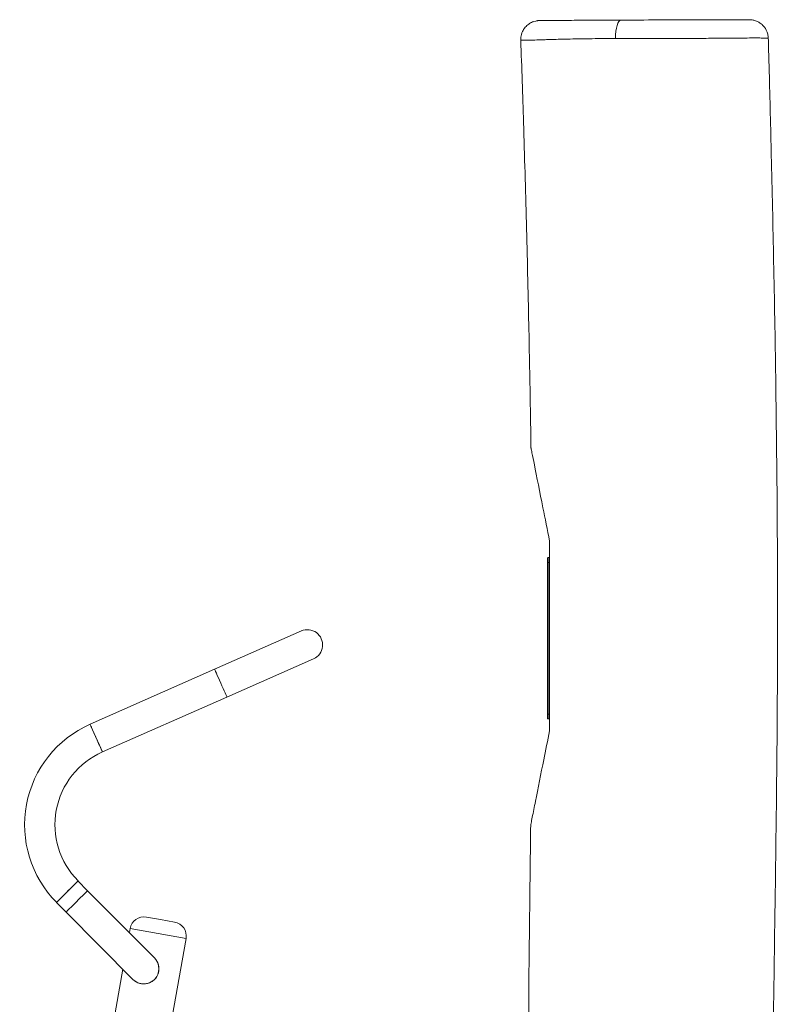
# Model space of a CAD drawing. Units: millimetres. Extents: x 315 to 8298, y 172 to 5818.
# Drawn here: x 5483 to 6285, y 3653 to 4691 of the extents above; entities that cross this region are included whole.
import ezdxf

# ---------------------------------------------------------------- set-up
doc = ezdxf.new("R2010")
doc.units = ezdxf.units.MM

msp = doc.modelspace()

# ---------------------------------------------------------------- linework, layer by layer
at = {"linetype": 'Continuous', "lineweight": 0, "extrusion": (0, 1, 0)}
for p, q in [((6039.2, 4123), (6039.2, 4118.5)), ((6039.2, 4123), (6039.2, 4118.5)), ((6039.7, 4118.5), (6039.7, 4123.5)), ((6039.7, 4123.5), (6041.2, 4123.5)), ((6039.7, 4123.5), (6041.2, 4123.5)), ((6039.7, 4118.5), (6039.7, 4123.5)), ((6041.2, 4118.5), (6041.2, 4123.5)), ((6041.2, 4118.5), (6041.2, 4123.5)), ((6039.2, 3958.5), (6039.2, 4118.5)), ((6039.7, 4118.5), (6039.2, 4118.5)), ((6039.7, 4118.5), (6039.2, 4118.5)), ((6039.2, 3958.5), (6039.2, 4118.5)), ((6039.7, 4118.5), (6039.7, 3958.5)), ((6041.2, 4118.5), (6039.7, 4118.5)), ((6041.2, 4118.5), (6039.7, 4118.5)), ((6039.7, 4118.5), (6039.7, 3958.5)), ((6041.2, 3958.5), (6041.2, 4118.5)), ((6041.2, 3958.5), (6041.2, 4118.5)), ((5779.6, 4046.2), (5688.1, 4005.8)), ((5701, 3976.5), (5792.5, 4016.9)), ((5792.5, 4016.9), (5792.5, 4016.9)), ((5556.8, 3947.8), (5688.1, 4005.8)), ((5569.8, 3918.6), (5701, 3976.5)), ((6039.2, 3958.5), (6039.2, 3954)), ((6039.7, 3958.5), (6039.2, 3958.5)), ((6039.7, 3958.5), (6039.2, 3958.5)), ((6039.2, 3958.5), (6039.2, 3954)), ((6039.7, 3958.5), (6041.2, 3958.5)), ((6039.7, 3953.5), (6039.7, 3958.5)), ((6039.7, 3958.5), (6041.2, 3958.5)), ((6039.7, 3953.5), (6039.7, 3958.5)), ((6041.2, 3953.5), (6041.2, 3958.5)), ((6041.2, 3953.5), (6041.2, 3958.5)), ((5556.9, 3947.8), (5556.9, 3947.8)), ((5556.9, 3947.8), (5556.9, 3947.8)), ((5569.8, 3918.6), (5557.8, 3945.8)), ((5569.8, 3918.6), (5557.8, 3945.8)), ((6041.2, 3953.5), (6039.7, 3953.5)), ((6041.2, 3953.5), (6039.7, 3953.5)), ((5569.8, 3918.6), (5569.8, 3918.6)), ((5542.3, 3780.7), (5521.4, 3760)), ((5542.3, 3780.7), (5521.4, 3760)), ((5544.1, 3782.6), (5554.3, 3772.3)), ((5544.1, 3782.6), (5544.1, 3782.6)), ((5624.8, 3701.4), (5554.3, 3772.3)), ((5521.4, 3760), (5531.6, 3749.8)), ((5531.6, 3749.8), (5602.1, 3678.8)), ((5616.4, 3744.5), (5631.2, 3741.9)), ((5616.4, 3744.5), (5631.2, 3741.9)), ((5631.2, 3741.9), (5646, 3739.3)), ((5631.2, 3741.9), (5646, 3739.3)), ((5599, 3732.4), (5598.3, 3728.1)), ((5628.6, 3727.2), (5599, 3732.4)), ((5628.6, 3727.2), (5599, 3732.4)), ((5658.1, 3721.9), (5628.6, 3727.2)), ((5658.1, 3721.9), (5628.6, 3727.2)), ((5658.1, 3721.9), (5572.4, 3239)), ((5624.8, 3701.4), (5624.8, 3701.4)), ((5591.4, 3689.5), (5513.6, 3250.8))]:
    msp.add_line(p, q, dxfattribs=at)
at = {"linetype": 'Continuous', "lineweight": 0, "extrusion": (0, 0, -1)}
for centre, radius, start, end in [((-6039.7, 4123), 0.5, 360, 90), ((-6039.7, 4123), 0.5, 360, 90), ((-5786, 4031.5), 16, 66.1758, 246.1758), ((-5603.7, 3841.8), 115.9, 315.1859, 66.1847), ((-5603.7, 3841.8), 115.9, 315.1859, 66.1861), ((-6039.7, 3954), 0.5, 270, 0), ((-6039.7, 3954), 0.5, 270, 0), ((-5613.8, 3729.8), 15, 10.0632, 100.0632), ((-5643.3, 3724.5), 15, 100.0632, 190.0632)]:
    msp.add_arc(centre, radius, start, end, dxfattribs=at)
at = {"linetype": 'Continuous', "lineweight": 0}
for centre, radius, start, end in [((5603.7, 3841.8), 83.9, 113.8139, 224.784), ((5613.4, 3690.1), 16, 224.8015, 44.8015), ((5613.4, 3690.1), 16, 224.8015, 44.8015)]:
    msp.add_arc(centre, radius, start, end, dxfattribs=at)
msp.add_ellipse((6116.6, 4670.2), major_axis=(-0.1, 20), ratio=0.294006, start_param=0, end_param=1.539289, dxfattribs=at)
msp.add_ellipse((6116.6, 4670.2), major_axis=(-0.1, 20), ratio=0.294006, start_param=0, end_param=1.539289, dxfattribs=at)
at = {"linetype": 'Continuous', "lineweight": 0, "extrusion": (0, 0, -1)}
for centre, major_axis, ratio, start_param, end_param in [((5694.6, 3991.2), (-6.5, 14.6), 0.000301, -0.000001, 3.141591), ((5694.6, 3991.2), (-6.5, 14.6), 0.000301, -0.000001, 3.141591), ((5563.3, 3933.2), (-6.5, 14.6), 0.000301, 0.000001, 0.535907), ((5563.3, 3933.2), (-6.5, 14.6), 0.000301, 0.000001, 0.535907), ((5563.3, 3933.2), (6.5, -14.6), 0.000301, -2.605688, 0.535905), ((5563.3, 3933.2), (6.5, -14.6), 0.000301, -2.605688, 0.535905), ((5563.3, 3933.2), (6.5, -14.6), 0.000301, 0, 0.513737), ((5563.3, 3933.2), (6.5, -14.6), 0.000301, 0, 0.513737), ((5532.7, 3771.4), (11.4, 11.3), 0.002979, -0.003652, 0), ((5532.7, 3771.4), (11.4, 11.3), 0.002979, -0.003652, 0), ((5542.9, 3761.1), (11.4, 11.3), 0.002981, 0, 3.141593), ((5542.9, 3761.1), (11.4, 11.3), 0.002981, 0, 3.141593), ((5532.7, 3771.4), (-11.4, -11.3), 0.002981, -1.727331, -1.561785), ((5532.7, 3771.4), (-11.4, -11.3), 0.002981, -1.727331, -1.561785), ((5613.4, 3690.1), (11.4, 11.3), 0.999995, 0, 3.141593), ((5613.4, 3690.1), (11.4, 11.3), 0.999995, 0, 3.141593)]:
    msp.add_ellipse(centre, major_axis=major_axis, ratio=ratio, start_param=start_param, end_param=end_param, dxfattribs=at)
at = {"linetype": 'Continuous', "lineweight": 0}
for points, knots in [([(6010.9, 4669), (6010.9, 4671.1), (6011.1, 4673.3), (6012.3, 4677.2), (6013.1, 4679), (6015.1, 4682.2), (6016.3, 4683.4), (6018.9, 4685.8), (6020.1, 4686.6), (6022.9, 4688.2), (6023.9, 4688.5), (6026.5, 4689.3), (6027.1, 4689.3), (6028.1, 4689.5), (6028.5, 4689.6), (6028.9, 4689.6), (6029.1, 4689.6), (6029.5, 4689.7), (6029.6, 4689.7), (6029.9, 4689.7), (6030, 4689.7), (6030.5, 4689.7), (6030.6, 4689.7), (6031.9, 4689.7), (6033.5, 4689.8), (6039.7, 4689.8), (6043.9, 4689.8), (6053.7, 4689.9), (6059, 4689.9), (6072.1, 4690), (6080.4, 4690), (6097.2, 4690.1), (6105.8, 4690.1), (6115.1, 4690.2), (6115.8, 4690.2), (6116.5, 4690.2)], [109.568449, 109.568449, 109.568449, 109.568449, 109.59805, 109.59805, 109.630071, 109.630071, 109.67154, 109.67154, 109.735759, 109.735759, 109.857785, 109.857785, 110.127475, 110.127475, 110.417444, 110.417444, 110.703621, 110.703621, 111.099949, 111.099949, 111.85484, 111.85484, 114.270843, 114.270843, 127.871016, 127.871016, 139.539489, 139.539489, 149.256473, 149.256473, 162.856645, 162.856645, 176.456818, 176.456818, 177.569313, 177.569313, 177.569313, 177.569313]), ([(6116.5, 4690.2), (6129.2, 4690.2), (6142.1, 4690.3), (6161, 4690.4), (6166.7, 4690.4), (6180, 4690.5), (6187.3, 4690.5), (6202, 4690.5), (6209.2, 4690.6), (6224.3, 4690.6), (6231.7, 4690.6), (6243.2, 4690.6), (6247.3, 4690.6), (6250.4, 4690.6), (6251, 4690.6), (6251.8, 4690.6), (6252, 4690.6), (6252.4, 4690.6), (6252.6, 4690.6), (6253.2, 4690.6), (6253.3, 4690.6), (6253.7, 4690.5), (6253.9, 4690.5), (6254.7, 4690.4), (6255.1, 4690.4), (6256.3, 4690.1), (6256.9, 4690), (6258.7, 4689.4), (6259.8, 4689.1), (6262.8, 4687.4), (6263.9, 4686.7), (6266.1, 4684.7), (6267, 4683.8), (6269.2, 4680.9), (6270.5, 4678.5), (6271.6, 4674.1), (6271.8, 4672.6), (6271.9, 4671.2)], [0, 0, 0, 0, 19.876068, 19.876068, 28.388118, 28.388118, 39.850012, 39.850012, 52.865387, 52.865387, 70.056235, 70.056235, 86.884615, 86.884615, 93.132478, 93.132478, 96.256409, 96.256409, 97.818375, 97.818375, 98.184933, 98.184933, 98.60372, 98.60372, 98.893254, 98.893254, 99.057111, 99.057111, 99.205579, 99.205579, 99.270071, 99.270071, 99.30621, 99.30621, 99.357418, 99.357418, 99.380341, 99.380341, 99.380341, 99.380341]), ([(6010.9, 4669), (6010.9, 4669), (6011, 4669), (6011.5, 4669), (6012.1, 4669), (6013.6, 4669), (6014.5, 4669), (6016.2, 4669), (6016.7, 4669), (6018.3, 4669), (6019.6, 4669), (6022.9, 4669.1), (6025.1, 4669.2), (6028.5, 4669.3), (6029.2, 4669.3), (6031.5, 4669.4), (6033, 4669.4), (6036, 4669.5), (6037.5, 4669.6), (6041.4, 4669.7), (6043.9, 4669.8), (6049, 4669.9), (6051.7, 4670), (6057.2, 4670.1), (6060.1, 4670.2), (6066.8, 4670.3), (6070.6, 4670.4), (6077.3, 4670.5), (6080.1, 4670.6), (6087.2, 4670.6), (6091.6, 4670.7), (6098.2, 4670.7), (6100.5, 4670.8), (6105.4, 4670.8), (6108.1, 4670.8), (6110.8, 4670.8)], [109.568449, 109.568449, 109.568449, 109.568449, 113.283671, 113.283671, 119.631367, 119.631367, 124.513719, 124.513719, 126.534374, 126.534374, 130.440376, 130.440376, 135.370592, 135.370592, 136.791844, 136.791844, 139.311776, 139.311776, 141.691448, 141.691448, 145.502916, 145.502916, 149.490936, 149.490936, 153.74499, 153.74499, 159.426968, 159.426968, 163.594782, 163.594782, 170.098157, 170.098157, 173.591107, 173.591107, 177.569313, 177.569313, 177.569313, 177.569313]), ([(6010.9, 4669), (6010.9, 4669), (6011, 4669), (6011.5, 4669), (6012.1, 4669), (6013.6, 4669), (6014.5, 4669), (6016.2, 4669), (6016.7, 4669), (6018.3, 4669), (6019.6, 4669), (6022.9, 4669.1), (6025.1, 4669.2), (6028.5, 4669.3), (6029.2, 4669.3), (6031.5, 4669.4), (6033, 4669.4), (6036, 4669.5), (6037.5, 4669.6), (6041.4, 4669.7), (6043.9, 4669.8), (6049, 4669.9), (6051.7, 4670), (6057.2, 4670.1), (6060.1, 4670.2), (6066.8, 4670.3), (6070.6, 4670.4), (6077.3, 4670.5), (6080.1, 4670.6), (6087.2, 4670.6), (6091.6, 4670.7), (6098.2, 4670.7), (6100.5, 4670.8), (6105.4, 4670.8), (6108.1, 4670.8), (6110.8, 4670.8)], [109.568449, 109.568449, 109.568449, 109.568449, 113.283671, 113.283671, 119.631367, 119.631367, 124.513719, 124.513719, 126.534374, 126.534374, 130.440376, 130.440376, 135.370592, 135.370592, 136.791844, 136.791844, 139.311776, 139.311776, 141.691448, 141.691448, 145.502916, 145.502916, 149.490936, 149.490936, 153.74499, 153.74499, 159.426968, 159.426968, 163.594782, 163.594782, 170.098157, 170.098157, 173.591107, 173.591107, 177.569313, 177.569313, 177.569313, 177.569313]), ([(6021.7, 4239.2), (6021.6, 4242.5), (6021.6, 4245.9), (6021.4, 4259.2), (6021.2, 4269.2), (6020.6, 4309.2), (6020, 4339.2), (6018.6, 4405), (6017.8, 4440.8), (6015.9, 4511.8), (6014.9, 4547), (6012.9, 4611.1), (6012, 4640.1), (6010.9, 4669)], [0, 0, 0, 0, 10.000001, 10.000001, 40.000017, 40.000017, 130.000454, 130.000454, 237.452656, 237.452656, 343.055408, 343.055408, 429.975623, 429.975623, 429.975623, 429.975623]), ([(6110.8, 4670.8), (6116.7, 4670.8), (6122.7, 4670.8), (6132.1, 4670.8), (6135.3, 4670.8), (6141.8, 4670.8), (6145.1, 4670.8), (6151.5, 4670.8), (6154.5, 4670.8), (6161.4, 4670.8), (6165.3, 4670.8), (6171.9, 4670.8), (6174.6, 4670.8), (6180, 4670.8), (6182.7, 4670.8), (6189, 4670.8), (6192.5, 4670.8), (6198.6, 4670.9), (6201.3, 4670.9), (6207.3, 4671), (6210.6, 4671), (6216.8, 4671), (6219.8, 4671.1), (6225.2, 4671.1), (6227.6, 4671.1), (6232.3, 4671.2), (6234.7, 4671.2), (6240.6, 4671.3), (6244, 4671.3), (6250.5, 4671.3), (6253.6, 4671.4), (6257.5, 4671.4), (6258.5, 4671.4), (6260.8, 4671.4), (6261.9, 4671.4), (6264.8, 4671.3), (6266.3, 4671.3), (6268.6, 4671.3), (6269.5, 4671.3), (6270.6, 4671.3), (6271, 4671.2), (6271.6, 4671.2), (6271.8, 4671.2), (6271.9, 4671.2), (6271.9, 4671.2), (6271.9, 4671.2)], [0, 0, 0, 0, 8.765702, 8.765702, 13.148554, 13.148554, 17.531405, 17.531405, 21.413536, 21.413536, 26.122973, 26.122973, 29.301108, 29.301108, 32.479244, 32.479244, 36.745465, 36.745465, 40.259421, 40.259421, 44.835321, 44.835321, 49.411216, 49.411216, 53.319201, 53.319201, 57.555379, 57.555379, 64.253282, 64.253282, 71.430642, 71.430642, 74.233413, 74.233413, 77.879919, 77.879919, 84.002134, 84.002134, 89.37831, 89.37831, 93.549431, 93.549431, 98.611253, 98.611253, 99.380341, 99.380341, 99.380341, 99.380341]), ([(6110.8, 4670.8), (6116.7, 4670.8), (6122.7, 4670.8), (6132.1, 4670.8), (6135.3, 4670.8), (6141.8, 4670.8), (6145.1, 4670.8), (6151.5, 4670.8), (6154.5, 4670.8), (6161.4, 4670.8), (6165.3, 4670.8), (6171.9, 4670.8), (6174.6, 4670.8), (6180, 4670.8), (6182.7, 4670.8), (6189, 4670.8), (6192.5, 4670.8), (6198.6, 4670.9), (6201.3, 4670.9), (6207.3, 4671), (6210.6, 4671), (6216.8, 4671), (6219.8, 4671.1), (6225.2, 4671.1), (6227.6, 4671.1), (6232.3, 4671.2), (6234.7, 4671.2), (6240.6, 4671.3), (6244, 4671.3), (6250.5, 4671.3), (6253.6, 4671.4), (6257.5, 4671.4), (6258.5, 4671.4), (6260.8, 4671.4), (6261.9, 4671.4), (6264.8, 4671.3), (6266.3, 4671.3), (6268.6, 4671.3), (6269.5, 4671.3), (6270.6, 4671.3), (6271, 4671.2), (6271.6, 4671.2), (6271.8, 4671.2), (6271.9, 4671.2), (6271.9, 4671.2), (6271.9, 4671.2)], [0, 0, 0, 0, 8.765702, 8.765702, 13.148554, 13.148554, 17.531405, 17.531405, 21.413536, 21.413536, 26.122973, 26.122973, 29.301108, 29.301108, 32.479244, 32.479244, 36.745465, 36.745465, 40.259421, 40.259421, 44.835321, 44.835321, 49.411216, 49.411216, 53.319201, 53.319201, 57.555379, 57.555379, 64.253282, 64.253282, 71.430642, 71.430642, 74.233413, 74.233413, 77.879919, 77.879919, 84.002134, 84.002134, 89.37831, 89.37831, 93.549431, 93.549431, 98.611253, 98.611253, 99.380341, 99.380341, 99.380341, 99.380341]), ([(6271.9, 4671.2), (6272, 4667.8), (6272.1, 4664.5), (6272.4, 4651.2), (6272.7, 4641.2), (6273.8, 4601.2), (6274.5, 4571.2), (6276.1, 4503.6), (6276.9, 4465.9), (6278.5, 4387.5), (6279.2, 4346.8), (6280.3, 4266.7), (6280.8, 4227.3), (6281.4, 4152.2), (6281.6, 4116.5), (6281.7, 4049.6), (6281.6, 4018.4), (6281.3, 3958.4), (6281.1, 3929.6), (6280.5, 3869.6), (6280.1, 3838.2), (6279.2, 3769.1), (6278.6, 3731.2), (6277.3, 3637.3), (6276.5, 3581.4), (6275.8, 3488.4), (6275.6, 3451.4), (6275.8, 3391.1), (6276, 3367.7), (6276.6, 3321.6), (6277, 3298.8), (6278, 3250.9), (6278.6, 3225.7), (6280.2, 3171.9), (6281.1, 3143.3), (6282.8, 3092.9), (6283.6, 3071.1), (6284.5, 3048.7), (6284.5, 3048.2), (6284.5, 3047.8)], [0, 0, 0, 0, 10.000001, 10.000001, 40.000025, 40.000025, 130.000412, 130.000412, 243.15125, 243.15125, 365.260108, 365.260108, 483.481076, 483.481076, 590.620483, 590.620483, 684.245666, 684.245666, 770.533144, 770.533144, 864.476114, 864.476114, 978.103766, 978.103766, 1146.107904, 1146.107904, 1257.04394, 1257.04394, 1327.072952, 1327.072952, 1395.438196, 1395.438196, 1471.070248, 1471.070248, 1556.80777, 1556.80777, 1622.440308, 1622.440308, 1623.881788, 1623.881788, 1623.881788, 1623.881788]), ([(6021.7, 4239.2), (6021.7, 4239.2), (6021.7, 4239), (6021.9, 4237.8), (6022.3, 4236.1), (6023.4, 4230.6), (6024.3, 4226), (6027.7, 4209.2), (6031, 4192.5), (6036.5, 4164.8), (6038.9, 4152.9), (6041.3, 4141)], [-151.111588, -151.111588, -151.111588, -151.111588, -145.226816, -145.226816, -132.17955, -132.17955, -111.426678, -111.426678, -57.350564, -57.350564, -20.143775, -20.143775, -20.143775, -20.143775]), ([(6021.7, 4239.2), (6021.7, 4239.2), (6021.7, 4239), (6021.9, 4237.8), (6022.3, 4236.1), (6023.4, 4230.6), (6024.3, 4226), (6027.7, 4209.2), (6031, 4192.5), (6036.5, 4164.8), (6038.9, 4152.9), (6041.3, 4141)], [-151.111588, -151.111588, -151.111588, -151.111588, -145.226816, -145.226816, -132.17955, -132.17955, -111.426678, -111.426678, -57.350564, -57.350564, -20.143775, -20.143775, -20.143775, -20.143775]), ([(6041.3, 4141), (6041.3, 4107.8), (6041.3, 4074.9), (6041.3, 4007), (6041.3, 3974.3), (6041.3, 3941)], [-204.326168, -204.326168, -204.326168, -204.326168, -100.451805, -100.451805, -0.711955, -0.711955, -0.711955, -0.711955]), ([(6041.3, 4141), (6041.3, 4107.8), (6041.3, 4074.9), (6041.3, 4007), (6041.3, 3974.3), (6041.3, 3941)], [-204.326168, -204.326168, -204.326168, -204.326168, -100.451805, -100.451805, -0.711955, -0.711955, -0.711955, -0.711955]), ([(6041.3, 3941), (6039.2, 3930.6), (6037.1, 3920.2), (6032.3, 3896), (6029, 3879.7), (6025.2, 3860.7), (6024, 3854.6), (6022.6, 3847.4), (6022.1, 3845.1), (6021.6, 3842.5), (6021.4, 3841.8), (6021.4, 3841.6), (6021.4, 3841.5), (6021.4, 3841.5)], [-440.566931, -440.566931, -440.566931, -440.566931, -379.093938, -379.093938, -289.715229, -289.715229, -249.137408, -249.137408, -227.902182, -227.902182, -212.635411, -212.635411, -209.863256, -209.863256, -209.863256, -209.863256]), ([(6041.3, 3941), (6039.2, 3930.6), (6037.1, 3920.2), (6032.3, 3896), (6029, 3879.7), (6025.2, 3860.7), (6024, 3854.6), (6022.6, 3847.4), (6022.1, 3845.1), (6021.6, 3842.5), (6021.4, 3841.8), (6021.4, 3841.6), (6021.4, 3841.5), (6021.4, 3841.5)], [-440.566931, -440.566931, -440.566931, -440.566931, -379.093938, -379.093938, -289.715229, -289.715229, -249.137408, -249.137408, -227.902182, -227.902182, -212.635411, -212.635411, -209.863256, -209.863256, -209.863256, -209.863256]), ([(6032.7, 3066.2), (6032.3, 3080.8), (6031.8, 3095.4), (6030.1, 3143.2), (6028.9, 3176.3), (6026.1, 3250), (6024.6, 3290.5), (6022.1, 3366.5), (6021.1, 3402), (6019.9, 3464.1), (6019.5, 3490.8), (6019.1, 3541.9), (6019.1, 3566.2), (6019.1, 3617.3), (6019.2, 3644), (6019.7, 3702.1), (6020.1, 3733.4), (6020.7, 3790.3), (6021.1, 3815.9), (6021.4, 3841.5)], [375.219384, 375.219384, 375.219384, 375.219384, 419.082039, 419.082039, 518.556704, 518.556704, 640.270422, 640.270422, 746.697473, 746.697473, 826.849713, 826.849713, 899.851759, 899.851759, 980.040879, 980.040879, 1074.041176, 1074.041176, 1150.864537, 1150.864537, 1150.864537, 1150.864537]), ([(5541.1, 3779.6), (5541.2, 3779.7), (5541.4, 3779.9), (5541.8, 3780.3), (5542, 3780.5), (5542.4, 3780.9), (5542.6, 3781.1), (5542.9, 3781.5), (5543.1, 3781.6), (5543.4, 3781.9), (5543.5, 3782), (5543.7, 3782.2), (5543.8, 3782.3), (5543.9, 3782.5), (5544, 3782.5), (5544.1, 3782.6), (5544.1, 3782.6), (5544.1, 3782.6)], [36.150731, 36.150731, 36.150731, 36.150731, 37.024117, 37.024117, 38.505085, 38.505085, 39.986053, 39.986053, 41.467021, 41.467021, 42.947993, 42.947993, 44.428965, 44.428965, 45.909937, 45.909937, 47.390908, 47.390908, 47.390908, 47.390908]), ([(5541.1, 3779.6), (5541.2, 3779.7), (5541.4, 3779.9), (5541.8, 3780.3), (5542, 3780.5), (5542.4, 3780.9), (5542.6, 3781.1), (5542.9, 3781.5), (5543.1, 3781.6), (5543.4, 3781.9), (5543.5, 3782), (5543.7, 3782.2), (5543.8, 3782.3), (5543.9, 3782.5), (5544, 3782.5), (5544.1, 3782.6), (5544.1, 3782.6), (5544.1, 3782.6)], [36.150731, 36.150731, 36.150731, 36.150731, 37.024117, 37.024117, 38.505085, 38.505085, 39.986053, 39.986053, 41.467021, 41.467021, 42.947993, 42.947993, 44.428965, 44.428965, 45.909937, 45.909937, 47.390908, 47.390908, 47.390908, 47.390908])]:
    msp.add_open_spline(points, degree=3, knots=knots, dxfattribs=at)
msp.add_open_spline([(5542.3, 3780.7), (5541.9, 3780.4), (5541.5, 3780), (5541.1, 3779.6)], degree=3, dxfattribs=at)
msp.add_open_spline([(5542.3, 3780.7), (5541.9, 3780.4), (5541.5, 3780), (5541.1, 3779.6)], degree=3, dxfattribs=at)

doc.saveas('drawing.dxf')
